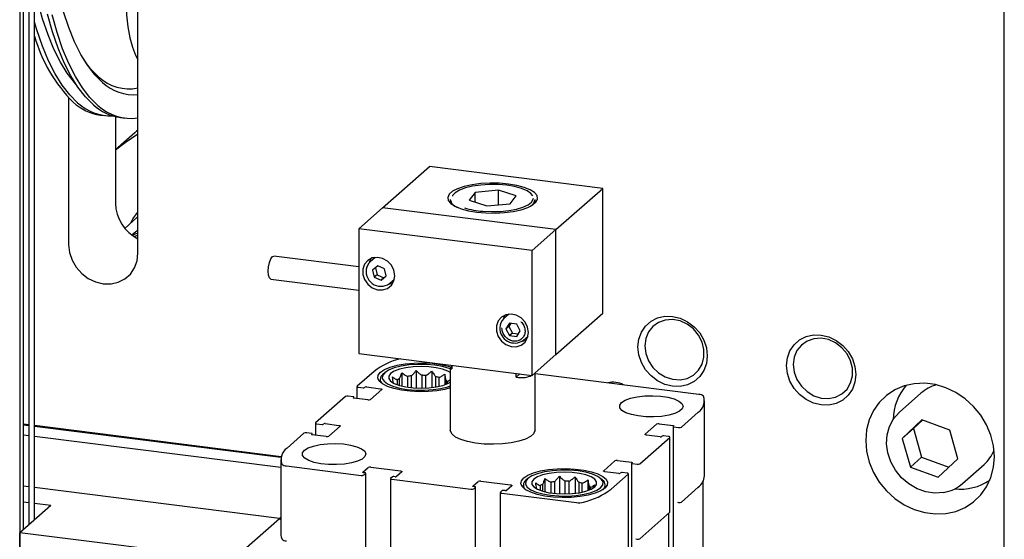
# Model space of a CAD drawing. Units: millimetres. Extents: x 20 to 410, y 10 to 287.
# Drawn here: x 87 to 93, y 124 to 128 of the extents above; entities that cross this region are included whole.
import ezdxf

# ---------------------------------------------------------------- set-up
doc = ezdxf.new("R2010")
doc.units = ezdxf.units.MM

msp = doc.modelspace()

# ---------------------------------------------------------------- linework, layer by layer
at = {"color": 7, "linetype": 'Continuous', "lineweight": 25}
for p, q in [((86.658931, 133.324354), (86.658931, 122.887593)), ((86.682502, 124.543903), (86.682502, 133.321385)), ((92.860303, 124.178223), (92.860303, 132.543055)), ((87.40372, 126.284616), (87.40372, 132.25574)), ((86.716465, 128.603026), (86.716465, 124.573856)), ((86.752173, 124.605348), (86.752173, 128.259023)), ((87.393315, 127.522322), (87.40372, 127.521011)), ((86.967193, 127.261582), (86.967193, 126.339613)), ((87.166236, 127.1545), (87.194585, 127.150929)), ((87.261821, 127.14437), (87.261821, 126.59945)), ((87.29379, 127.13843), (87.322139, 127.134859)), ((87.384647, 127.043013), (87.261821, 126.934691)), ((88.944912, 126.570588), (89.23954, 126.830426)), ((90.330856, 126.692933), (89.23954, 126.830426)), ((89.527161, 126.66742), (89.489878, 126.617627)), ((89.675167, 126.681553), (89.527161, 126.66742)), ((89.527161, 126.60562), (89.527161, 126.66742)), ((89.78589, 126.645894), (89.675167, 126.681553)), ((89.675167, 126.589089), (89.675167, 126.681553)), ((89.748607, 126.596102), (89.78589, 126.645894)), ((90.036229, 126.433095), (90.330856, 126.692933)), ((90.330856, 125.907259), (90.330856, 126.692933)), ((88.795241, 126.438591), (88.944912, 126.570588)), ((90.036229, 126.433095), (88.944912, 126.570588)), ((89.371217, 126.622333), (89.371217, 126.599846)), ((89.371217, 126.622333), (89.371217, 126.599846)), ((89.489878, 126.617627), (89.600601, 126.581968)), ((89.600601, 126.581968), (89.748607, 126.596102)), ((89.904551, 126.599846), (89.904551, 126.622333)), ((89.904551, 126.599846), (89.904551, 126.622333)), ((87.389551, 126.419782), (87.365857, 126.398886)), ((87.40372, 126.43207), (87.389551, 126.419782)), ((89.886558, 126.301098), (88.795241, 126.438591)), ((88.795241, 126.438591), (88.795241, 125.652917)), ((89.886558, 126.301098), (90.036229, 126.433095)), ((90.036229, 125.647421), (90.036229, 126.433095)), ((88.795241, 126.199252), (88.259758, 126.266716)), ((89.886558, 125.515424), (89.886558, 126.301098)), ((88.897519, 126.258177), (88.866402, 126.230735)), ((88.914607, 126.205385), (88.881654, 126.178642)), ((88.957629, 126.186649), (88.914607, 126.205385)), ((88.881654, 126.178642), (88.891724, 126.133162)), ((88.909402, 126.148753), (88.891724, 126.133162)), ((88.899565, 126.193178), (88.909402, 126.148753)), ((88.909402, 126.148753), (88.952424, 126.130016)), ((88.934747, 126.114426), (88.967699, 126.14117)), ((88.952424, 126.130016), (88.967466, 126.142224)), ((88.967699, 126.14117), (88.957629, 126.186649)), ((88.241425, 126.1212), (88.795241, 126.051425)), ((88.891724, 126.133162), (88.934747, 126.114426)), ((88.952424, 126.130016), (88.934747, 126.114426)), ((88.987666, 126.093235), (89.018783, 126.120677)), ((89.739392, 125.900695), (89.708275, 125.873253)), ((90.036229, 125.647421), (90.330856, 125.907259)), ((89.744047, 125.844543), (89.721545, 125.808094)), ((89.751519, 125.843601), (89.739222, 125.823684)), ((89.789052, 125.838873), (89.744047, 125.844543)), ((89.811555, 125.796754), (89.789052, 125.838873)), ((89.739222, 125.823684), (89.721545, 125.808094)), ((89.721545, 125.808094), (89.744047, 125.765975)), ((89.739222, 125.823684), (89.761725, 125.781566)), ((89.761725, 125.781566), (89.744047, 125.765975)), ((89.744047, 125.765975), (89.789052, 125.760305)), ((89.761725, 125.781566), (89.799258, 125.776837)), ((89.789052, 125.760305), (89.811555, 125.796754)), ((89.829539, 125.735753), (89.860656, 125.763195)), ((88.795241, 125.652917), (89.886558, 125.515424)), ((89.886558, 125.515424), (90.036229, 125.647421)), ((89.380249, 125.579213), (89.380249, 125.55602)), ((88.890727, 125.540709), (88.784072, 125.446648)), ((88.957765, 125.532263), (88.945293, 125.521264)), ((89.06506, 125.532541), (89.06506, 125.448446)), ((89.155857, 125.546204), (89.155857, 125.435847)), ((89.191057, 125.515995), (89.191057, 125.43507)), ((89.254983, 125.542903), (89.254983, 125.43893)), ((89.335878, 125.523523), (89.335878, 125.456435)), ((89.371217, 125.561116), (89.371217, 125.170407)), ((89.785595, 125.504951), (89.785595, 125.528144)), ((89.785595, 125.504951), (89.808606, 125.525245)), ((89.904551, 125.170407), (89.904551, 125.531292)), ((90.936921, 125.395757), (89.904551, 125.525823)), ((88.928608, 125.490819), (88.928608, 125.473622)), ((89.012999, 125.467228), (89.012999, 125.467424)), ((89.036043, 125.487746), (89.036043, 125.457136)), ((89.051756, 125.45202), (89.051756, 125.495034)), ((89.102196, 125.508793), (89.102196, 125.441169)), ((89.126735, 125.43807), (89.126735, 125.512486)), ((89.217847, 125.435838), (89.217847, 125.515103)), ((89.278815, 125.507421), (89.278815, 125.442303)), ((89.300678, 125.446538), (89.300678, 125.502184)), ((89.341956, 125.48537), (89.341956, 125.458674)), ((89.353033, 125.463336), (89.353033, 125.477191)), ((88.783211, 125.445077), (88.783211, 125.369548)), ((88.79183, 125.44092), (88.823011, 125.436991)), ((88.831604, 125.438284), (88.835139, 125.441402)), ((88.843732, 125.442695), (88.931038, 125.431696)), ((88.938796, 125.425967), (88.868085, 125.363606)), ((92.335586, 125.403972), (92.200057, 125.284447)), ((88.711004, 125.382209), (88.522443, 125.215913)), ((88.759371, 125.380866), (88.728191, 125.384795)), ((88.759715, 125.374884), (88.76325, 125.378002)), ((88.850899, 125.36102), (88.763594, 125.37202)), ((88.763681, 125.372009), (88.763681, 125.378788)), ((90.972015, 124.8831), (90.972015, 125.354505)), ((90.826393, 125.18934), (90.933049, 125.283401)), ((86.716465, 125.20369), (86.682502, 125.207969)), ((88.521581, 125.214341), (88.521581, 125.138813)), ((88.530201, 125.210184), (88.561381, 125.206256)), ((88.569974, 125.207549), (88.57351, 125.210667)), ((88.582103, 125.21196), (88.669408, 125.20096)), ((90.598602, 125.145582), (90.669312, 125.207943)), ((90.686499, 125.210529), (90.773804, 125.199529)), ((92.341203, 125.234618), (92.217485, 125.118399)), ((92.344316, 125.233477), (92.288196, 125.18076)), ((92.516314, 125.170469), (92.341203, 125.234618)), ((86.716465, 125.197751), (86.682502, 125.20203)), ((88.305944, 125.003434), (86.752173, 125.199191)), ((88.304713, 124.99765), (86.752173, 125.193252)), ((88.449375, 125.151473), (88.34272, 125.057412)), ((88.497742, 125.150131), (88.466561, 125.154059)), ((88.498085, 125.144148), (88.501621, 125.147266)), ((88.502051, 125.141273), (88.502051, 125.148052)), ((88.677166, 125.195232), (88.606456, 125.132871)), ((90.773717, 125.192761), (90.773717, 123.307143)), ((90.777683, 125.196665), (90.774148, 125.193547)), ((90.778027, 125.190682), (90.809207, 125.186754)), ((92.288196, 125.18076), (92.217485, 125.118399)), ((92.288196, 125.18076), (92.339589, 125.000392)), ((92.567707, 124.990101), (92.516314, 125.170469)), ((86.716465, 125.134897), (86.682502, 125.139176)), ((88.303753, 124.934917), (86.752173, 125.130398)), ((88.589269, 125.130285), (88.501964, 125.141284)), ((90.564764, 124.958605), (90.753326, 125.1249)), ((90.693665, 125.128853), (90.60636, 125.139853)), ((90.705794, 125.133265), (90.702258, 125.130146)), ((90.745567, 125.130629), (90.714387, 125.134558)), ((90.754187, 124.655067), (90.754187, 125.126472)), ((92.217485, 125.118399), (92.268878, 124.938031)), ((88.303753, 124.986309), (88.303753, 124.514904)), ((90.336972, 124.914846), (90.407683, 124.977207)), ((90.424869, 124.979793), (90.512174, 124.968794)), ((90.512087, 124.962026), (90.512087, 123.076407)), ((90.516054, 124.965929), (90.512518, 124.962811)), ((90.516397, 124.959947), (90.547578, 124.956018)), ((92.339589, 125.000392), (92.268878, 124.938031)), ((92.339589, 125.000392), (92.511588, 124.937383)), ((92.443989, 124.873882), (92.567707, 124.990101)), ((88.338847, 124.945056), (88.809159, 124.885803)), ((88.821018, 124.905689), (88.854016, 124.934791)), ((88.834251, 124.901647), (88.824897, 124.902825)), ((88.826345, 124.888389), (88.83813, 124.898782)), ((88.838561, 123.01395), (88.838561, 124.899568)), ((88.871202, 124.937377), (89.058285, 124.913807)), ((89.066043, 124.908078), (89.033045, 124.878976)), ((90.432036, 124.898118), (90.34473, 124.909117)), ((90.444164, 124.902529), (90.440629, 124.899411)), ((90.483938, 124.899894), (90.452757, 124.903822)), ((90.492557, 124.424332), (90.492557, 124.895736)), ((92.268878, 124.938031), (92.443989, 124.873882)), ((92.59692, 124.834447), (92.732449, 124.953972)), ((88.993859, 124.865604), (88.993859, 124.3942)), ((89.006505, 124.877569), (88.99472, 124.867175)), ((89.002478, 124.861447), (89.501365, 124.798593)), ((89.024452, 124.877683), (89.015098, 124.878862)), ((89.513225, 124.81848), (89.546223, 124.847581)), ((89.563409, 124.850167), (89.750492, 124.826597)), ((89.85965, 124.866297), (89.847178, 124.855297)), ((89.966945, 124.866575), (89.966945, 124.782479)), ((90.004081, 124.842826), (90.004081, 124.775202)), ((90.02862, 124.772103), (90.02862, 124.846519)), ((90.057742, 124.880237), (90.057742, 124.76988)), ((90.092942, 124.850028), (90.092942, 124.769104)), ((90.119731, 124.769871), (90.119731, 124.849136)), ((90.156868, 124.876936), (90.156868, 124.772964)), ((90.1807, 124.841455), (90.1807, 124.776337)), ((90.202562, 124.780571), (90.202562, 124.836217)), ((90.237762, 124.857557), (90.237762, 124.790468)), ((90.330475, 124.855297), (90.318003, 124.866297)), ((90.385041, 124.800104), (90.491696, 124.894165)), ((90.96379, 123.940488), (90.96379, 124.850004)), ((86.716465, 124.814183), (86.682502, 124.818462)), ((88.295668, 124.615222), (86.752173, 124.809685)), ((89.526458, 124.814437), (89.517104, 124.815615)), ((89.518552, 124.801179), (89.530337, 124.811572)), ((89.530767, 122.92674), (89.530767, 124.812358)), ((89.686065, 124.778394), (89.686065, 124.30699)), ((89.698711, 124.790359), (89.686926, 124.779966)), ((89.694684, 124.774237), (90.164996, 124.714983)), ((89.716659, 124.790474), (89.707304, 124.791652)), ((89.75825, 124.820868), (89.725252, 124.791767)), ((89.830493, 124.824853), (89.830493, 124.807656)), ((89.914884, 124.801262), (89.914884, 124.801457)), ((89.937928, 124.82178), (89.937928, 124.79117)), ((89.95364, 124.786053), (89.95364, 124.829067)), ((90.24384, 124.819404), (90.24384, 124.792707)), ((90.254917, 124.79737), (90.254917, 124.811224)), ((90.278749, 124.827291), (90.273011, 124.810148)), ((90.34716, 124.807656), (90.34716, 124.824853)), ((90.826393, 124.717936), (90.933049, 124.811997)), ((86.716465, 124.713218), (86.682502, 124.717497)), ((90.801412, 124.716332), (90.809207, 124.71535)), ((86.854734, 124.695798), (86.660279, 124.524305)), ((86.854734, 124.695798), (86.752173, 124.708719)), ((90.564764, 124.4872), (90.753326, 124.653496)), ((88.00104, 124.355385), (88.295668, 124.615222)), ((88.303753, 124.622353), (88.295668, 124.615222)), ((88.295668, 124.615222), (88.303753, 124.606055)), ((90.746392, 123.71324), (90.746392, 124.647381)), ((86.660279, 123.547813), (86.660279, 124.524305)), ((88.00104, 124.355385), (86.660279, 124.524305)), ((90.539782, 124.485596), (90.547578, 124.484614))]:
    msp.add_line(p, q, dxfattribs=at)
at = {"color": 7, "linetype": 'Continuous', "lineweight": 25, "flags": 128}
for points in [[(87.40372, 128.463982), (87.3857, 128.397727), (87.366271, 128.31154), (87.350388, 128.222309), (87.338324, 128.131561), (87.330283, 128.040847), (87.326404, 127.95172), (87.326754, 127.865706), (87.331325, 127.784275), (87.340041, 127.708822), (87.352752, 127.640636), (87.36924, 127.580886), (87.389223, 127.530593), (87.40372, 127.503727)], [(87.010899, 127.351688), (87.005062, 127.358221), (86.958801, 127.417789), (86.915278, 127.488133), (86.874706, 127.56891), (86.837281, 127.659726), (86.803186, 127.76014), (86.772588, 127.869661), (86.752173, 127.956772)], [(87.123193, 127.218956), (87.073278, 127.268517), (87.025903, 127.329278), (86.981294, 127.40095), (86.939664, 127.483191), (86.90121, 127.575609), (86.866116, 127.677764), (86.834549, 127.789169)], [(87.151541, 127.215384), (87.101627, 127.264945), (87.054252, 127.325706), (87.009643, 127.397378), (86.968012, 127.479619), (86.929558, 127.572037), (86.894465, 127.674192), (86.862898, 127.785598)], [(87.180527, 127.359376), (87.132579, 127.407132), (87.087133, 127.465889), (87.044414, 127.535354), (87.004636, 127.61518), (86.967996, 127.704971), (86.934678, 127.804279)], [(87.023988, 127.231455), (86.974073, 127.281015), (86.926698, 127.341777), (86.882089, 127.413448), (86.840459, 127.495689), (86.802005, 127.588108), (86.766911, 127.690263), (86.752173, 127.739586)], [(87.155788, 127.395303), (87.107997, 127.442979), (87.073446, 127.486515)], [(87.40372, 127.033178), (87.323371, 126.979218), (87.261821, 126.932469)], [(87.40372, 127.059549), (87.3949, 127.051973), (87.384647, 127.043013)], [(89.537711, 126.543416), (89.595003, 126.538404), (89.65417, 126.537472), (89.712625, 126.540661), (89.767814, 126.547832), (89.817324, 126.558671), (89.858991, 126.572704), (89.890995, 126.589318), (89.911937, 126.607787), (89.920902, 126.627304), (89.917497, 126.647015), (89.901872, 126.66606), (89.874709, 126.683606), (89.837196, 126.698886), (89.790972, 126.711232), (89.738058, 126.720105), (89.680765, 126.725117), (89.621598, 126.726049), (89.563143, 126.72286), (89.507955, 126.715689), (89.458445, 126.704851), (89.416777, 126.690818), (89.384773, 126.674203), (89.363831, 126.655734), (89.354866, 126.636218), (89.358271, 126.616506), (89.373896, 126.597461), (89.401059, 126.579915), (89.438572, 126.564635), (89.484796, 126.552289), (89.537711, 126.543416)], [(89.890958, 126.646026), (89.878881, 126.661196), (89.854264, 126.677777), (89.819528, 126.692206), (89.7763, 126.703809), (89.726599, 126.712043), (89.672749, 126.716523), (89.61727, 126.71704), (89.562754, 126.713569), (89.511752, 126.706273), (89.466647, 126.695492), (89.429549, 126.681732), (89.402193, 126.665635), (89.385857, 126.647954), (89.383998, 126.64432)], [(89.890958, 126.646026), (89.878881, 126.661196), (89.854264, 126.677777), (89.819528, 126.692206), (89.7763, 126.703809), (89.726599, 126.712043), (89.672749, 126.716523), (89.61727, 126.71704), (89.562754, 126.713569), (89.511752, 126.706273), (89.466647, 126.695492), (89.429549, 126.681732), (89.402193, 126.665635), (89.385857, 126.647954), (89.383998, 126.64432)], [(89.57573, 126.548752), (89.630716, 126.546238), (89.686038, 126.547724), (89.739108, 126.55314), (89.787445, 126.562231), (89.828789, 126.574574), (89.861206, 126.58959), (89.883181, 126.606579), (89.893686, 126.624745), (89.894516, 126.630353)], [(89.57573, 126.548752), (89.630716, 126.546238), (89.686038, 126.547724), (89.739108, 126.55314), (89.787445, 126.562231), (89.828789, 126.574574), (89.861206, 126.58959), (89.883181, 126.606579), (89.893686, 126.624745), (89.894516, 126.630353)], [(87.40372, 126.514005), (87.399676, 126.510716), (87.3215, 126.44078)], [(87.358229, 126.475208), (87.372077, 126.500027), (87.40372, 126.542788)], [(87.367786, 126.397463), (87.393372, 126.407706), (87.40372, 126.41166)], [(87.379599, 126.389324), (87.384786, 126.391346), (87.40372, 126.398499)], [(86.967193, 126.339613), (86.972665, 126.289971), (86.988808, 126.24144), (87.014811, 126.196453), (87.049371, 126.157265), (87.090755, 126.125843), (87.136888, 126.10376), (87.185456, 126.092126), (87.234025, 126.091522), (87.280157, 126.10198), (87.321541, 126.122975), (87.356102, 126.153454), (87.382105, 126.191889), (87.398247, 126.236353), (87.40372, 126.284616)], [(88.224664, 126.171092), (88.226638, 126.199291), (88.232258, 126.226678), (88.24067, 126.249084), (88.250592, 126.263097), (88.259758, 126.266716)], [(89.021299, 126.142981), (89.015809, 126.176837), (88.999932, 126.208408), (88.975389, 126.234272), (88.944839, 126.251627), (88.911594, 126.258592), (88.879256, 126.254412), (88.851329, 126.239541), (88.83084, 126.215589), (88.820008, 126.185153), (88.820008, 126.15153), (88.83084, 126.118365), (88.851329, 126.08925), (88.879256, 126.067342), (88.911594, 126.055014), (88.944839, 126.053602), (88.975389, 126.063259), (88.999932, 126.082939), (89.015809, 126.110509), (89.021299, 126.142981)], [(88.845065, 126.197682), (88.859693, 126.22397), (88.866402, 126.230735)], [(88.871199, 126.251427), (88.870909, 126.250927), (88.861063, 126.225504)], [(88.241425, 126.1212), (88.24067, 126.121331), (88.232258, 126.1289), (88.226638, 126.146374), (88.224664, 126.171092)], [(88.981809, 126.088591), (88.984909, 126.08894), (89.008795, 126.095408)], [(89.863172, 125.785499), (89.857682, 125.819355), (89.841804, 125.850926), (89.817262, 125.87679), (89.786712, 125.894145), (89.753467, 125.90111), (89.721129, 125.89693), (89.693202, 125.882059), (89.672713, 125.858107), (89.661881, 125.827671), (89.661881, 125.794048), (89.672713, 125.760883), (89.693202, 125.731769), (89.721129, 125.70986), (89.753467, 125.697532), (89.786712, 125.69612), (89.817262, 125.705777), (89.841804, 125.725457), (89.857682, 125.753027), (89.863172, 125.785499)], [(89.713072, 125.893945), (89.712782, 125.893445), (89.702936, 125.868022)], [(90.552948, 125.694574), (90.55842, 125.742837), (90.574563, 125.787301), (90.600566, 125.825736), (90.635126, 125.856215), (90.67651, 125.87721), (90.722643, 125.887668), (90.771211, 125.887065), (90.81978, 125.87543), (90.865912, 125.853348), (90.907296, 125.821925), (90.941857, 125.782737), (90.96786, 125.73775), (90.984002, 125.689219), (90.989475, 125.639577), (90.984002, 125.591315), (90.96786, 125.546851), (90.941857, 125.508416), (90.907296, 125.477937), (90.865912, 125.456942), (90.81978, 125.446484), (90.771211, 125.447087), (90.722643, 125.458722), (90.67651, 125.480804), (90.635126, 125.512227), (90.600566, 125.551414), (90.574563, 125.596402), (90.55842, 125.644933), (90.552948, 125.694574)], [(90.595914, 125.70104), (90.601791, 125.653406), (90.619055, 125.607284), (90.646619, 125.565572), (90.682752, 125.530891), (90.725185, 125.50542), (90.771249, 125.49076), (90.818052, 125.487831), (90.862652, 125.496818), (90.902248, 125.517156), (90.93435, 125.547567), (90.956942, 125.58614), (90.968604, 125.630452), (90.968604, 125.677718), (90.956942, 125.724969), (90.93435, 125.769235), (90.902248, 125.807735), (90.862652, 125.838049), (90.818052, 125.858275), (90.771249, 125.867139), (90.725185, 125.864086), (90.682752, 125.849307), (90.646619, 125.823731), (90.619055, 125.788964), (90.601791, 125.747193), (90.595914, 125.70104)], [(91.488362, 125.576723), (91.493835, 125.624986), (91.509977, 125.66945), (91.535981, 125.707885), (91.570541, 125.738364), (91.611925, 125.759359), (91.658058, 125.769817), (91.706626, 125.769214), (91.755194, 125.757579), (91.801327, 125.735497), (91.842711, 125.704074), (91.877271, 125.664886), (91.903274, 125.619899), (91.919417, 125.571368), (91.924889, 125.521726), (91.919417, 125.473463), (91.903274, 125.429), (91.877271, 125.390565), (91.842711, 125.360086), (91.801327, 125.339091), (91.755194, 125.328633), (91.706626, 125.329236), (91.658058, 125.340871), (91.611925, 125.362953), (91.570541, 125.394376), (91.535981, 125.433563), (91.509977, 125.478551), (91.493835, 125.527082), (91.488362, 125.576723)], [(89.823682, 125.731109), (89.826782, 125.731458), (89.850668, 125.737926)], [(91.531328, 125.583188), (91.537206, 125.535555), (91.554469, 125.489433), (91.582033, 125.447721), (91.618167, 125.41304), (91.660599, 125.387569), (91.706664, 125.372909), (91.753467, 125.36998), (91.798067, 125.378967), (91.837662, 125.399305), (91.869764, 125.429716), (91.892356, 125.468289), (91.904018, 125.512601), (91.904018, 125.559867), (91.892356, 125.607117), (91.869764, 125.651383), (91.837662, 125.689883), (91.798067, 125.720198), (91.753467, 125.740423), (91.706664, 125.749288), (91.660599, 125.746235), (91.618167, 125.731456), (91.582033, 125.70588), (91.554469, 125.671113), (91.537206, 125.629341), (91.531328, 125.583188)], [(88.931262, 125.535603), (88.956941, 125.552618), (88.992673, 125.567482), (89.036895, 125.579546), (89.087675, 125.58828), (89.142793, 125.593305), (89.199841, 125.5944), (89.256325, 125.591517), (89.309776, 125.584783), (89.357859, 125.574491), (89.375098, 125.569478)], [(89.371217, 125.557208), (89.36442, 125.559689), (89.322387, 125.571442), (89.273562, 125.579782), (89.220394, 125.584292), (89.165548, 125.584745), (89.111775, 125.581118), (89.061771, 125.573594), (89.018044, 125.562549), (88.982786, 125.548538), (88.957765, 125.532263)], [(89.371217, 125.436098), (89.336989, 125.427234), (89.286209, 125.4185), (89.231091, 125.413475), (89.174043, 125.41238), (89.117559, 125.415263), (89.064107, 125.421997), (89.016024, 125.432289), (88.975411, 125.445688), (88.944043, 125.461609), (88.92329, 125.479356), (88.91406, 125.498153), (88.916757, 125.517179), (88.931262, 125.535603)], [(88.957765, 125.532263), (88.944236, 125.514541), (88.942878, 125.496259), (88.953757, 125.478334), (88.97633, 125.461667), (89.009463, 125.447091), (89.051496, 125.435338), (89.100321, 125.426998), (89.15349, 125.422488), (89.208335, 125.422035), (89.262108, 125.425662), (89.312112, 125.433186), (89.355839, 125.44423), (89.371217, 125.449572)], [(88.995182, 125.527549), (88.983409, 125.51155), (88.983464, 125.495077), (88.995345, 125.479087), (89.018361, 125.464509), (89.051174, 125.452191), (89.091878, 125.442848), (89.138106, 125.437024), (89.187172, 125.435057), (89.236225, 125.437061), (89.282414, 125.44292), (89.323054, 125.452293), (89.355784, 125.464635), (89.371217, 125.47345)], [(89.371217, 125.53333), (89.355522, 125.542271), (89.322709, 125.554589), (89.282006, 125.563932), (89.235778, 125.569756), (89.186711, 125.571723), (89.137658, 125.569719), (89.09147, 125.56386), (89.050829, 125.554487), (89.018099, 125.542144), (88.995182, 125.527549)], [(92.797942, 125.003181), (92.792414, 125.071123), (92.77598, 125.138604), (92.749088, 125.203785), (92.712471, 125.264886), (92.66713, 125.320242), (92.6143, 125.368343), (92.555422, 125.407876), (92.492103, 125.437762), (92.426069, 125.457188), (92.359123, 125.465622), (92.29309, 125.462836), (92.229771, 125.448904), (92.170893, 125.424207), (92.118063, 125.389418), (92.072721, 125.345487), (92.036105, 125.293612), (92.009213, 125.235208), (91.992778, 125.171868), (91.98725, 125.105319), (91.992778, 125.037377), (92.009213, 124.969896), (92.036105, 124.904715), (92.072721, 124.843614), (92.118063, 124.788258), (92.170893, 124.740157), (92.229771, 124.700624), (92.29309, 124.670738), (92.359123, 124.651312), (92.426069, 124.642878), (92.492103, 124.645664), (92.555422, 124.659596), (92.6143, 124.684293), (92.66713, 124.719082), (92.712471, 124.763013), (92.749088, 124.814888), (92.77598, 124.873292), (92.792414, 124.936632), (92.797942, 125.003181)], [(88.784072, 125.446648), (88.783392, 125.445807), (88.783217, 125.444938), (88.783555, 125.444074), (88.784392, 125.443248), (88.785695, 125.442493), (88.787416, 125.441837), (88.789488, 125.441306), (88.79183, 125.44092)], [(88.931038, 125.431696), (88.93338, 125.431309), (88.935452, 125.430778), (88.937172, 125.430122), (88.938476, 125.429367), (88.939313, 125.428542), (88.93965, 125.427678), (88.939476, 125.426808), (88.938796, 125.425967)], [(88.763594, 125.37202), (88.762422, 125.372213), (88.761387, 125.372479), (88.760526, 125.372806), (88.759874, 125.373184), (88.759456, 125.373597), (88.759287, 125.374029), (88.759375, 125.374463), (88.759715, 125.374884)], [(88.76325, 125.378002), (88.76359, 125.378423), (88.763677, 125.378857), (88.763509, 125.379289), (88.76309, 125.379702), (88.762438, 125.38008), (88.761578, 125.380408), (88.760542, 125.380673), (88.759371, 125.380866)], [(90.449751, 125.344291), (90.473214, 125.359059), (90.506957, 125.371418), (90.548861, 125.380592), (90.596293, 125.386003), (90.646272, 125.387313), (90.695658, 125.384439), (90.741348, 125.37756), (90.780471, 125.367111), (90.810569, 125.353746), (90.82975, 125.338307), (90.83681, 125.321762), (90.831304, 125.305152), (90.813579, 125.28952), (90.784749, 125.275849), (90.746625, 125.264997), (90.701602, 125.257647), (90.652509, 125.254259), (90.602432, 125.255048), (90.554516, 125.259963), (90.511772, 125.268696), (90.476887, 125.280697), (90.452052, 125.295214), (90.438827, 125.311333), (90.438044, 125.328042), (90.449751, 125.344291)], [(92.478602, 124.778282), (92.422824, 124.774604), (92.366049, 124.782587), (92.310603, 124.801905), (92.258754, 124.831767), (92.212627, 124.870951), (92.174108, 124.917851), (92.144776, 124.970548), (92.125831, 125.026885), (92.118048, 125.084555), (92.121747, 125.141197), (92.136775, 125.194492), (92.162518, 125.242258), (92.197922, 125.28254), (92.200057, 125.284447)], [(88.522443, 125.215913), (88.521762, 125.215072), (88.521588, 125.214202), (88.521925, 125.213338), (88.522762, 125.212513), (88.524066, 125.211758), (88.525787, 125.211102), (88.527858, 125.210571), (88.530201, 125.210184)], [(88.501964, 125.141284), (88.500793, 125.141477), (88.499757, 125.141743), (88.498897, 125.142071), (88.498245, 125.142448), (88.497827, 125.142861), (88.497658, 125.143293), (88.497745, 125.143728), (88.498085, 125.144148)], [(88.501621, 125.147266), (88.501961, 125.147687), (88.502048, 125.148122), (88.501879, 125.148554), (88.501461, 125.148966), (88.500809, 125.149344), (88.499949, 125.149672), (88.498913, 125.149938), (88.497742, 125.150131)], [(88.669408, 125.20096), (88.671751, 125.200574), (88.673822, 125.200043), (88.675543, 125.199387), (88.676847, 125.198632), (88.677683, 125.197806), (88.678021, 125.196942), (88.677846, 125.196073), (88.677166, 125.195232)], [(89.904551, 125.170407), (89.904374, 125.167174), (89.896059, 125.148154), (89.875672, 125.130174), (89.844166, 125.114076), (89.803015, 125.100611), (89.754142, 125.09041), (89.699833, 125.08395), (89.642628, 125.081532), (89.585201, 125.08327), (89.530237, 125.089082), (89.480306, 125.098697), (89.437744, 125.111665), (89.40454, 125.12738), (89.382247, 125.145106), (89.371907, 125.164016), (89.371217, 125.170407)], [(90.60636, 125.139853), (90.604017, 125.140239), (90.601946, 125.140771), (90.600225, 125.141427), (90.598921, 125.142182), (90.598085, 125.143007), (90.597747, 125.143871), (90.597922, 125.14474), (90.598602, 125.145582)], [(90.774148, 125.193547), (90.773808, 125.193126), (90.77372, 125.192691), (90.773889, 125.19226), (90.774307, 125.191847), (90.774959, 125.191469), (90.77582, 125.191141), (90.776855, 125.190876), (90.778027, 125.190682)], [(90.773804, 125.199529), (90.774975, 125.199336), (90.776011, 125.19907), (90.776871, 125.198742), (90.777523, 125.198365), (90.777942, 125.197952), (90.77811, 125.19752), (90.778023, 125.197085), (90.777683, 125.196665)], [(88.451851, 125.043663), (88.475314, 125.058431), (88.509057, 125.07079), (88.550961, 125.079964), (88.598393, 125.085375), (88.648372, 125.086685), (88.697758, 125.08381), (88.743448, 125.076932), (88.782571, 125.066483), (88.812669, 125.053118), (88.83185, 125.037679), (88.83891, 125.021134), (88.833404, 125.004524), (88.815679, 124.988892), (88.786849, 124.975221), (88.748725, 124.964369), (88.703702, 124.957018), (88.654609, 124.953631), (88.604532, 124.95442), (88.556616, 124.959335), (88.513872, 124.968067), (88.478987, 124.980069), (88.454152, 124.994585), (88.440927, 125.010705), (88.440144, 125.027414), (88.451851, 125.043663)], [(90.753326, 125.1249), (90.754006, 125.125742), (90.75418, 125.126611), (90.753843, 125.127475), (90.753006, 125.1283), (90.751702, 125.129056), (90.749982, 125.129711), (90.74791, 125.130243), (90.745567, 125.130629)], [(90.512518, 124.962811), (90.512178, 124.962391), (90.512091, 124.961956), (90.51226, 124.961524), (90.512678, 124.961111), (90.51333, 124.960734), (90.51419, 124.960406), (90.515226, 124.96014), (90.516397, 124.959947)], [(90.512174, 124.968794), (90.513346, 124.9686), (90.514382, 124.968335), (90.515242, 124.968007), (90.515894, 124.967629), (90.516312, 124.967217), (90.516481, 124.966785), (90.516394, 124.96635), (90.516054, 124.965929)], [(88.824897, 124.902825), (88.823726, 124.903018), (88.82269, 124.903284), (88.82183, 124.903612), (88.821178, 124.903989), (88.820759, 124.904402), (88.820591, 124.904834), (88.820678, 124.905269), (88.821018, 124.905689)], [(88.83813, 124.898782), (88.83847, 124.899203), (88.838557, 124.899637), (88.838389, 124.900069), (88.83797, 124.900482), (88.837318, 124.90086), (88.836458, 124.901188), (88.835422, 124.901453), (88.834251, 124.901647)], [(89.058285, 124.913807), (89.060628, 124.913421), (89.062699, 124.912889), (89.06442, 124.912233), (89.065724, 124.911478), (89.06656, 124.910653), (89.066898, 124.909789), (89.066723, 124.90892), (89.066043, 124.908078)], [(89.833146, 124.869636), (89.858826, 124.886652), (89.894557, 124.901516), (89.938779, 124.913579), (89.989559, 124.922314), (90.044677, 124.927338), (90.101725, 124.928433), (90.158209, 124.92555), (90.211661, 124.918816), (90.259744, 124.908524), (90.300357, 124.895125), (90.331726, 124.879205), (90.352478, 124.861458), (90.361708, 124.84266), (90.359011, 124.823634), (90.344506, 124.805211), (90.318827, 124.788195), (90.283095, 124.773331), (90.238873, 124.761268), (90.188094, 124.752533), (90.132975, 124.747509), (90.075928, 124.746414), (90.019444, 124.749296), (89.965992, 124.756031), (89.917909, 124.766322), (89.877295, 124.779721), (89.845927, 124.795642), (89.825175, 124.813389), (89.815945, 124.832186), (89.818641, 124.851212), (89.833146, 124.869636)], [(89.85965, 124.866297), (89.846121, 124.848574), (89.844762, 124.830292), (89.855642, 124.812368), (89.878214, 124.7957), (89.911348, 124.781124), (89.953381, 124.769371), (90.002206, 124.761031), (90.055374, 124.756521), (90.11022, 124.756069), (90.163993, 124.759695), (90.213997, 124.767219), (90.257724, 124.778264), (90.292982, 124.792275), (90.318003, 124.80855), (90.331532, 124.826273), (90.33289, 124.844554), (90.322011, 124.862479), (90.299438, 124.879147), (90.266305, 124.893723), (90.224272, 124.905475), (90.175447, 124.913815), (90.122279, 124.918325), (90.067433, 124.918778), (90.01366, 124.915151), (89.963656, 124.907627), (89.919929, 124.896583), (89.884671, 124.882572), (89.85965, 124.866297)], [(89.897066, 124.861583), (89.885293, 124.845584), (89.885349, 124.82911), (89.89723, 124.81312), (89.920246, 124.798542), (89.953059, 124.786224), (89.993762, 124.776881), (90.03999, 124.771057), (90.089057, 124.76909), (90.13811, 124.771094), (90.184299, 124.776953), (90.224939, 124.786326), (90.257669, 124.798669), (90.280586, 124.813264), (90.292359, 124.829263), (90.292304, 124.845736), (90.280423, 124.861726), (90.257407, 124.876304), (90.224594, 124.888622), (90.18389, 124.897965), (90.137662, 124.903789), (90.088596, 124.905757), (90.039543, 124.903753), (89.993354, 124.897894), (89.952714, 124.888521), (89.919984, 124.876178), (89.897066, 124.861583)], [(90.34473, 124.909117), (90.342388, 124.909504), (90.340316, 124.910035), (90.338596, 124.910691), (90.337292, 124.911446), (90.336455, 124.912272), (90.336118, 124.913136), (90.336292, 124.914005), (90.336972, 124.914846)], [(90.491696, 124.894165), (90.492376, 124.895006), (90.492551, 124.895875), (90.492213, 124.896739), (90.491376, 124.897565), (90.490073, 124.89832), (90.488352, 124.898976), (90.486281, 124.899507), (90.483938, 124.899894)], [(88.99472, 124.867175), (88.99404, 124.866334), (88.993865, 124.865465), (88.994203, 124.864601), (88.995039, 124.863775), (88.996343, 124.86302), (88.998064, 124.862365), (89.000135, 124.861833), (89.002478, 124.861447)], [(89.517104, 124.815615), (89.515932, 124.815808), (89.514897, 124.816074), (89.514036, 124.816402), (89.513384, 124.81678), (89.512966, 124.817192), (89.512797, 124.817624), (89.512884, 124.818059), (89.513225, 124.81848)], [(89.530337, 124.811572), (89.530677, 124.811993), (89.530764, 124.812428), (89.530595, 124.81286), (89.530177, 124.813272), (89.529525, 124.81365), (89.528665, 124.813978), (89.527629, 124.814243), (89.526458, 124.814437)], [(89.686926, 124.779966), (89.686246, 124.779124), (89.686072, 124.778255), (89.686409, 124.777391), (89.687246, 124.776566), (89.68855, 124.775811), (89.69027, 124.775155), (89.692342, 124.774623), (89.694684, 124.774237)], [(89.750492, 124.826597), (89.752835, 124.826211), (89.754906, 124.825679), (89.756627, 124.825024), (89.75793, 124.824268), (89.758767, 124.823443), (89.759105, 124.822579), (89.75893, 124.82171), (89.75825, 124.820868)], [(90.753326, 124.653496), (90.754006, 124.654337), (90.754187, 124.655067)]]:
    msp.add_lwpolyline(points, dxfattribs=at)
at = {"color": 7, "linetype": 'Continuous', "lineweight": 25}
for centre, radius, start, end in [((87.682754, 127.915871), 0.967304, 195.8382917, 224.7373876), ((87.348586, 127.602076), 0.282712, 227.0031026, 281.2457079), ((87.377053, 127.570468), 0.288413, 227.0464593, 275.305125), ((87.210742, 127.46976), 0.318385, 227.4987468, 261.9645443), ((87.234043, 127.457645), 0.308683, 227.1181433, 271.9877664), ((87.338296, 127.453689), 0.318385, 227.4987468, 261.9645443), ((87.360121, 127.439403), 0.306087, 227.0439678, 278.1890862), ((87.517545, 126.604539), 0.255775, 181.1400523, 243.5752828), ((89.433359, 126.633786), 0.063188, 190.4434091, 254.0481935), ((89.610554, 127.062076), 0.514504, 252.9285539, 266.1189213), ((89.839071, 126.636818), 0.067063, 287.9825745, 347.5258229), ((88.933951, 126.169467), 0.093256, 162.3891956, 305.1693362), ((89.758608, 125.817022), 0.075467, 131.8323307, 181.303364), ((89.776336, 125.812304), 0.093224, 178.1547415, 304.7992048), ((89.165174, 125.182715), 0.451089, 104.1203067, 127.4745824), ((88.966381, 125.490958), 0.036921, 124.8307553, 232.0109733), ((89.187077, 124.993769), 0.522241, 86.6222424, 89.5633417), ((89.103051, 125.363854), 0.140852, 111.3568753, 118.4068872), ((89.176088, 125.101114), 0.414322, 96.8411476, 100.2732856), ((89.218031, 125.205448), 0.30803, 74.4364479, 78.6190338), ((89.305611, 125.42456), 0.070843, 47.9800937, 59.1343394), ((90.397402, 125.343405), 0.128956, 60.6002049, 105.0333608), ((92.492795, 125.224976), 0.238232, 104.4882783, 131.2922829), ((88.825464, 125.449886), 0.013126, 259.226133, 297.8883001), ((88.841279, 125.429801), 0.013126, 79.226133, 117.8883001), ((90.937678, 125.357103), 0.038662, 43.9182989, 91.1219855), ((92.495918, 125.231574), 0.335933, 138.7999829, 178.7935716), ((88.723283, 125.359006), 0.026251, 79.226133, 117.8883001), ((88.855806, 125.386809), 0.026251, 259.226133, 297.8883001), ((90.885822, 125.354167), 0.085077, 303.7180423, 20.469845), ((88.563835, 125.21915), 0.013126, 259.226133, 297.8883001), ((88.579649, 125.199066), 0.013126, 79.226133, 117.8883001), ((90.681591, 125.18474), 0.026251, 79.226133, 117.8883001), ((88.461654, 125.128271), 0.026251, 79.226133, 117.8883001), ((90.814114, 125.212543), 0.026251, 259.226133, 297.8883001), ((88.594177, 125.156073), 0.026251, 259.226133, 297.8883001), ((90.696119, 125.141748), 0.013126, 259.226133, 297.8883001), ((90.711933, 125.121663), 0.013126, 79.226133, 117.8883001), ((88.389947, 124.986646), 0.085077, 123.7180423, 200.469845), ((92.574058, 125.132638), 0.238766, 311.5575193, 338.300408), ((90.419962, 124.954005), 0.026251, 79.226133, 117.8883001), ((90.552485, 124.981807), 0.026251, 259.226133, 297.8883001), ((88.33809, 124.983711), 0.038662, 223.9182989, 271.1219855), ((88.866295, 124.911589), 0.026251, 79.226133, 117.8883001), ((90.434489, 124.911012), 0.013126, 259.226133, 297.8883001), ((90.450304, 124.890928), 0.013126, 79.226133, 117.8883001), ((88.814066, 124.911591), 0.026251, 259.226133, 297.8883001), ((89.012644, 124.865968), 0.013126, 79.226133, 117.8883001), ((89.026906, 124.890578), 0.013126, 259.226133, 297.8883001), ((89.558502, 124.824379), 0.026251, 79.226133, 117.8883001), ((89.868265, 124.824991), 0.036921, 124.8307553, 232.0109733), ((90.077972, 124.435147), 0.414322, 96.8411476, 100.2732856), ((90.088962, 124.327802), 0.522241, 86.6222424, 89.5633417), ((90.119916, 124.539482), 0.30803, 74.4364479, 78.6190338), ((90.309568, 124.824996), 0.036814, 307.762481, 55.3957903), ((90.874496, 124.890314), 0.097786, 306.7830048, 355.7690944), ((92.438931, 125.014561), 0.239586, 279.5311178, 311.2560601), ((92.581244, 125.1354), 0.336712, 264.0738929, 303.971041), ((89.506273, 124.824381), 0.026251, 259.226133, 297.8883001), ((89.704851, 124.778758), 0.013126, 79.226133, 117.8883001), ((89.719112, 124.803368), 0.013126, 259.226133, 297.8883001), ((90.004935, 124.697887), 0.140852, 111.3568753, 118.4068872), ((90.105197, 125.166714), 0.461211, 283.1265628, 307.3554785), ((90.207496, 124.758594), 0.070843, 47.9800937, 59.1343394), ((90.180708, 124.834446), 0.120491, 262.5074807, 284.0403406), ((90.814114, 124.741138), 0.026251, 259.226133, 297.8883001), ((88.375171, 124.515234), 0.071419, 180.2649481, 204.6132406), ((88.33809, 124.512306), 0.038662, 223.9182989, 271.1219855), ((90.552485, 124.510402), 0.026251, 259.226133, 297.8883001)]:
    msp.add_arc(centre, radius, start, end, dxfattribs=at)
for major_axis, ratio, start_param, end_param in [((0.266224, 0.137718), 0.11151144, 2.82297006, 3.34497279), ((0.258415, -0.166188), 0.39608445, 5.54886925, 6.11643915)]:
    msp.add_ellipse((89.637884, 125.696896), major_axis=major_axis, ratio=ratio, start_param=start_param, end_param=end_param, dxfattribs=at)
for points, knots in [([(89.814395, 125.854135), (89.81705, 125.851974), (89.827109, 125.843781), (89.837696, 125.822945), (89.843441, 125.795768), (89.838952, 125.769393), (89.825391, 125.747786), (89.804269, 125.733529), (89.778215, 125.728698), (89.750812, 125.734127), (89.725887, 125.749069), (89.706978, 125.771376), (89.697345, 125.794643), (89.696414, 125.809078), (89.696063, 125.81452)], [0, 0, 0, 0, 0.0325558, 0.12336819, 0.21402437, 0.30472079, 0.39586259, 0.48783774, 0.58023407, 0.67212127, 0.76342725, 0.85437021, 0.94510191, 1, 1, 1, 1]), ([(89.051756, 125.495034), (89.054238, 125.501365), (89.058897, 125.513248), (89.063098, 125.526398), (89.06506, 125.532541)], [0, 0, 0, 0, 0.53285562, 1, 1, 1, 1]), ([(89.06506, 125.532541), (89.071964, 125.5274), (89.083733, 125.518634), (89.096796, 125.511672), (89.102196, 125.508793)], [0, 0, 0, 0, 0.58658403, 1, 1, 1, 1]), ([(89.126735, 125.512486), (89.132169, 125.51811), (89.142368, 125.528665), (89.151562, 125.540619), (89.155857, 125.546204)], [0, 0, 0, 0, 0.53285562, 1, 1, 1, 1]), ([(89.155857, 125.546204), (89.162401, 125.539861), (89.173556, 125.529048), (89.185938, 125.519813), (89.191057, 125.515995)], [0, 0, 0, 0, 0.58658403, 1, 1, 1, 1]), ([(89.217847, 125.515103), (89.224777, 125.519623), (89.237781, 125.528106), (89.249506, 125.538191), (89.254983, 125.542903)], [0, 0, 0, 0, 0.53285562, 1, 1, 1, 1]), ([(89.254983, 125.542903), (89.259413, 125.53558), (89.266966, 125.523096), (89.275349, 125.512006), (89.278815, 125.507421)], [0, 0, 0, 0, 0.58658403, 1, 1, 1, 1]), ([(89.300678, 125.502184), (89.307246, 125.505498), (89.319573, 125.511719), (89.330686, 125.519765), (89.335878, 125.523523)], [0, 0, 0, 0, 0.53285562, 1, 1, 1, 1]), ([(89.335878, 125.523523), (89.337008, 125.515704), (89.338934, 125.502373), (89.341072, 125.490344), (89.341956, 125.48537)], [0, 0, 0, 0, 0.58658403, 1, 1, 1, 1]), ([(89.006921, 125.505577), (89.012335, 125.501535), (89.021564, 125.494645), (89.031808, 125.489764), (89.036043, 125.487746)], [0, 0, 0, 0, 0.58658403, 1, 1, 1, 1]), ([(89.012999, 125.467424), (89.011865, 125.473876), (89.009737, 125.485984), (89.007818, 125.499338), (89.006921, 125.505577)], [0, 0, 0, 0, 0.53285562, 1, 1, 1, 1]), ([(89.353033, 125.477191), (89.357505, 125.479459), (89.363834, 125.48267), (89.369543, 125.487393), (89.371217, 125.488779)], [0, 0, 0, 0, 0.70671445, 1, 1, 1, 1]), ([(89.908806, 124.83961), (89.914219, 124.835568), (89.923449, 124.828678), (89.933693, 124.823797), (89.937928, 124.82178)], [0, 0, 0, 0, 0.586584029, 1, 1, 1, 1]), ([(89.914884, 124.801457), (89.91375, 124.807909), (89.911621, 124.820017), (89.909702, 124.833372), (89.908806, 124.83961)], [0, 0, 0, 0, 0.53285562, 1, 1, 1, 1]), ([(89.95364, 124.829067), (89.956123, 124.835399), (89.960782, 124.847281), (89.964982, 124.860432), (89.966945, 124.866575)], [0, 0, 0, 0, 0.53285562, 1, 1, 1, 1]), ([(89.966945, 124.866575), (89.973848, 124.861433), (89.985617, 124.852667), (89.99868, 124.845705), (90.004081, 124.842826)], [0, 0, 0, 0, 0.58658403, 1, 1, 1, 1]), ([(90.02862, 124.846519), (90.034054, 124.852143), (90.044252, 124.862699), (90.053446, 124.874653), (90.057742, 124.880237)], [0, 0, 0, 0, 0.53285562, 1, 1, 1, 1]), ([(90.057742, 124.880237), (90.064285, 124.873894), (90.075441, 124.863081), (90.087823, 124.853846), (90.092942, 124.850028)], [0, 0, 0, 0, 0.58658403, 1, 1, 1, 1]), ([(90.119731, 124.849136), (90.126661, 124.853656), (90.139666, 124.862139), (90.151391, 124.872225), (90.156868, 124.876936)], [0, 0, 0, 0, 0.53285562, 1, 1, 1, 1]), ([(90.156868, 124.876936), (90.161298, 124.869613), (90.168851, 124.857129), (90.177234, 124.846039), (90.1807, 124.841455)], [0, 0, 0, 0, 0.58658403, 1, 1, 1, 1]), ([(90.202562, 124.836217), (90.209131, 124.839532), (90.221457, 124.845752), (90.232571, 124.853798), (90.237762, 124.857557)], [0, 0, 0, 0, 0.532855622, 1, 1, 1, 1]), ([(90.237762, 124.857557), (90.238892, 124.849737), (90.240818, 124.836406), (90.242956, 124.824377), (90.24384, 124.819404)], [0, 0, 0, 0, 0.58658403, 1, 1, 1, 1]), ([(90.254917, 124.811224), (90.259365, 124.813555), (90.26771, 124.817929), (90.275234, 124.82431), (90.278749, 124.827291)], [0, 0, 0, 0, 0.53285562, 1, 1, 1, 1])]:
    msp.add_open_spline(points, degree=3, knots=knots, dxfattribs=at)

doc.saveas('drawing.dxf')
